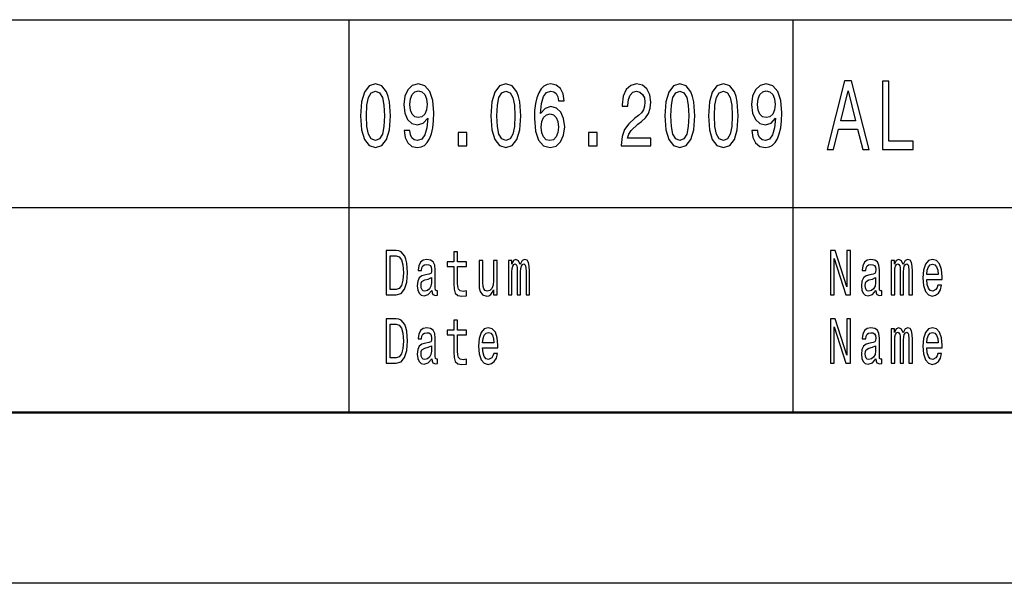
# Model space of a CAD drawing. Extents: x 0 to 420, y 0 to 297.
# Drawn here: x 264 to 293, y 0 to 16 of the extents above; entities that cross this region are included whole.
import ezdxf

# ---------------------------------------------------------------- set-up
doc = ezdxf.new("R2010")
doc.units = 0

msp = doc.modelspace()

# ---------------------------------------------------------------- linework, layer by layer
at = {"color": 7, "lineweight": 25}
for p, q in [((240, 16.5), (295, 16.5)), ((240, 11), (295, 11)), ((420, 0), (0, 0))]:
    msp.add_line(p, q, dxfattribs=at)
at = {"color": 7, "lineweight": 25, "ltscale": 0.2875}
for p, q in [((274, 5), (274, 16.5)), ((287, 5), (287, 16.5))]:
    msp.add_line(p, q, dxfattribs=at)
at = {"color": 7, "lineweight": 50}
msp.add_line((415, 5), (5, 5), dxfattribs=at)
at = {"color": 7, "lineweight": 25}
for points in [[(287.993958, 12.70245), (288.179535, 12.70245), (288.326813, 13.290346), (288.88559, 13.290346), (289.032867, 12.70245), (289.222473, 12.70245), (288.710083, 14.705332), (288.504333, 14.705332)], [(289.612091, 12.70245), (290.51181, 12.70245), (290.51181, 12.944525), (289.797699, 12.944525), (289.797699, 14.70245), (289.612091, 14.70245)], [(274.334106, 13.686455), (274.361328, 13.27925), (274.446655, 12.98876), (274.582825, 12.812391), (274.771637, 12.755331), (274.958649, 12.812391), (275.094818, 12.98876), (275.178314, 13.27925), (275.207367, 13.686455), (275.178314, 14.091066), (275.143829, 14.251873), (275.094818, 14.38415), (274.958649, 14.560518), (274.771637, 14.620173), (274.582825, 14.560518), (274.446655, 14.381556), (274.361328, 14.091066)], [(275.608887, 13.253314), (275.636108, 13.048414), (275.714172, 12.890202), (275.837646, 12.791642), (276.001038, 12.755331), (276.108154, 12.773487), (276.204376, 12.820172), (276.286072, 12.900576), (276.355072, 13.014697), (276.409546, 13.157349), (276.449493, 13.333717), (276.473083, 13.536022), (276.482147, 13.769452), (276.451294, 14.135159), (276.362335, 14.402305), (276.220734, 14.563112), (276.026459, 14.620173), (275.848541, 14.573486), (275.714172, 14.448991), (275.627045, 14.25706), (275.597992, 14.01585), (275.627045, 13.766858), (275.712372, 13.577521), (275.839447, 13.458213), (276.001038, 13.419308), (276.171692, 13.468588), (276.300598, 13.61902), (276.271545, 13.331123), (276.21347, 13.126225), (276.124481, 13.004322), (276.002838, 12.965418), (275.908447, 12.983573), (275.839447, 13.040633), (275.794067, 13.131412), (275.775909, 13.253314)], [(275.774078, 14.018443), (275.792236, 14.179251), (275.843079, 14.306339), (275.922974, 14.386744), (276.026459, 14.415274), (276.133575, 14.386744), (276.215271, 14.306339), (276.266113, 14.181844), (276.286072, 14.021037), (276.266113, 13.857636), (276.215271, 13.735735), (276.131744, 13.660519), (276.020996, 13.634582), (275.921143, 13.660519), (275.843079, 13.735735), (275.792236, 13.855042)], [(278.152985, 13.686455), (278.180237, 13.27925), (278.265564, 12.98876), (278.401733, 12.812391), (278.590546, 12.755331), (278.777557, 12.812391), (278.913727, 12.98876), (278.997223, 13.27925), (279.026276, 13.686455), (278.997223, 14.091066), (278.962738, 14.251873), (278.913727, 14.38415), (278.777557, 14.560518), (278.590546, 14.620173), (278.401733, 14.560518), (278.265564, 14.381556), (278.180237, 14.091066)], [(280.299255, 14.12219), (280.264771, 14.332276), (280.184875, 14.487896), (280.061401, 14.586454), (279.901642, 14.620173), (279.794525, 14.602016), (279.701935, 14.552737), (279.620239, 14.472334), (279.551239, 14.358212), (279.496765, 14.215562), (279.456818, 14.041786), (279.431427, 13.836887), (279.424164, 13.606051), (279.453186, 13.237752), (279.542175, 12.970605), (279.685577, 12.809798), (279.881683, 12.755331), (280.05777, 12.802017), (280.192139, 12.923919), (280.279266, 13.115849), (280.31015, 13.359653), (280.279266, 13.606051), (280.19577, 13.795388), (280.066864, 13.914697), (279.907104, 13.956196), (279.734619, 13.904323), (279.605713, 13.756484), (279.632935, 14.041786), (279.69104, 14.246685), (279.779999, 14.368587), (279.903473, 14.410086), (279.994232, 14.389337), (280.063232, 14.334869), (280.108612, 14.244092), (280.132233, 14.12219)], [(281.966461, 12.807204), (282.832489, 12.807204), (282.832489, 13.030259), (282.14801, 13.030259), (282.186127, 13.152161), (282.251495, 13.253314), (282.453033, 13.437464), (282.56015, 13.515273), (282.679962, 13.626801), (282.765289, 13.756484), (282.814331, 13.90951), (282.832489, 14.083284), (282.801605, 14.301152), (282.716278, 14.472334), (282.585571, 14.581267), (282.416718, 14.620173), (282.242432, 14.57608), (282.109894, 14.454178), (282.024567, 14.259654), (281.995514, 14.002881), (281.995514, 13.96657), (282.160706, 13.96657), (282.160706, 13.98732), (282.177063, 14.163689), (282.226074, 14.293371), (282.304138, 14.376369), (282.407623, 14.404899), (282.512939, 14.378962), (282.591003, 14.31412), (282.641846, 14.212968), (282.660004, 14.085878), (282.647278, 13.96657), (282.612793, 13.865417), (282.554688, 13.777233), (282.474823, 13.699423), (282.367706, 13.616426), (282.189758, 13.455619), (282.064484, 13.284437), (281.990051, 13.076945), (281.966461, 12.814985)], [(283.244873, 13.686455), (283.272095, 13.27925), (283.357422, 12.98876), (283.493591, 12.812391), (283.682434, 12.755331), (283.869415, 12.812391), (284.005585, 12.98876), (284.089111, 13.27925), (284.118164, 13.686455), (284.089111, 14.091066), (284.054626, 14.251873), (284.005585, 14.38415), (283.869415, 14.560518), (283.682434, 14.620173), (283.493591, 14.560518), (283.357422, 14.381556), (283.272095, 14.091066)], [(284.517853, 13.686455), (284.545074, 13.27925), (284.630402, 12.98876), (284.766571, 12.812391), (284.955383, 12.755331), (285.142395, 12.812391), (285.278564, 12.98876), (285.362061, 13.27925), (285.391113, 13.686455), (285.362061, 14.091066), (285.327576, 14.251873), (285.278564, 14.38415), (285.142395, 14.560518), (284.955383, 14.620173), (284.766571, 14.560518), (284.630402, 14.381556), (284.545074, 14.091066)], [(285.792633, 13.253314), (285.819855, 13.048414), (285.897919, 12.890202), (286.021393, 12.791642), (286.184784, 12.755331), (286.291901, 12.773487), (286.388123, 12.820172), (286.469818, 12.900576), (286.538818, 13.014697), (286.593292, 13.157349), (286.63324, 13.333717), (286.65683, 13.536022), (286.665894, 13.769452), (286.63504, 14.135159), (286.546082, 14.402305), (286.40448, 14.563112), (286.210205, 14.620173), (286.032288, 14.573486), (285.897919, 14.448991), (285.810791, 14.25706), (285.781738, 14.01585), (285.810791, 13.766858), (285.896118, 13.577521), (286.023193, 13.458213), (286.184784, 13.419308), (286.355438, 13.468588), (286.484344, 13.61902), (286.455292, 13.331123), (286.397217, 13.126225), (286.308228, 13.004322), (286.186584, 12.965418), (286.092194, 12.983573), (286.023193, 13.040633), (285.977814, 13.131412), (285.959656, 13.253314)], [(285.957825, 14.018443), (285.975983, 14.179251), (286.026825, 14.306339), (286.10672, 14.386744), (286.210205, 14.415274), (286.317322, 14.386744), (286.399017, 14.306339), (286.44986, 14.181844), (286.469818, 14.021037), (286.44986, 13.857636), (286.399017, 13.735735), (286.315491, 13.660519), (286.204742, 13.634582), (286.104889, 13.660519), (286.026825, 13.735735), (285.975983, 13.855042)], [(288.391357, 13.535303), (288.607208, 14.417147), (288.823059, 13.535303)], [(274.508392, 13.686455), (274.522919, 14.000288), (274.568298, 14.225936), (274.649994, 14.358212), (274.771637, 14.404899), (274.891479, 14.358212), (274.973175, 14.225936), (275.018555, 14.000288), (275.033081, 13.686455), (275.018555, 13.370028), (274.973175, 13.14438), (274.891479, 13.012103), (274.771637, 12.968011), (274.649994, 13.012103), (274.568298, 13.14438), (274.522919, 13.370028)], [(278.327301, 13.686455), (278.341827, 14.000288), (278.387207, 14.225936), (278.468903, 14.358212), (278.590546, 14.404899), (278.710388, 14.358212), (278.792084, 14.225936), (278.837463, 14.000288), (278.85199, 13.686455), (278.837463, 13.370028), (278.792084, 13.14438), (278.710388, 13.012103), (278.590546, 12.968011), (278.468903, 13.012103), (278.387207, 13.14438), (278.341827, 13.370028)], [(283.419159, 13.686455), (283.433685, 14.000288), (283.479065, 14.225936), (283.560791, 14.358212), (283.682434, 14.404899), (283.802246, 14.358212), (283.883942, 14.225936), (283.929352, 14.000288), (283.943848, 13.686455), (283.929352, 13.370028), (283.883942, 13.14438), (283.802246, 13.012103), (283.682434, 12.968011), (283.560791, 13.012103), (283.479065, 13.14438), (283.433685, 13.370028)], [(284.692139, 13.686455), (284.706665, 14.000288), (284.752045, 14.225936), (284.83374, 14.358212), (284.955383, 14.404899), (285.075226, 14.358212), (285.156921, 14.225936), (285.202301, 14.000288), (285.216827, 13.686455), (285.202301, 13.370028), (285.156921, 13.14438), (285.075226, 13.012103), (284.955383, 12.968011), (284.83374, 13.012103), (284.752045, 13.14438), (284.706665, 13.370028)], [(280.134033, 13.35706), (280.114075, 13.19366), (280.063232, 13.069164), (279.981537, 12.986167), (279.879852, 12.96023), (279.772736, 12.986167), (279.69104, 13.06657), (279.638397, 13.191066), (279.62204, 13.354466), (279.640198, 13.515273), (279.69104, 13.637176), (279.774567, 13.714985), (279.887115, 13.743515), (279.985168, 13.714985), (280.063232, 13.639769), (280.114075, 13.517867)], [(277.192291, 12.807204), (277.442841, 12.807204), (277.442841, 13.19366), (277.192291, 13.19366)], [(281.0112, 12.807204), (281.261749, 12.807204), (281.261749, 13.19366), (281.0112, 13.19366)], [(275.382141, 9.742075), (275.087891, 9.742075), (275.087891, 8.442075), (275.382141, 8.442075), (275.520966, 8.483285), (275.624146, 8.608789), (275.687836, 8.812968), (275.710754, 9.092074), (275.690399, 9.376801), (275.664917, 9.489193), (275.629242, 9.579106), (275.526062, 9.700865), (275.458557, 9.730836)], [(275.37323, 9.586599), (275.470032, 9.558501), (275.536255, 9.472334), (275.575745, 9.318731), (275.58847, 9.092074), (275.574463, 8.87291), (275.534973, 8.719308), (275.467468, 8.627522), (275.37323, 8.59755), (275.20636, 8.59755), (275.20636, 9.586599)], [(277.06366, 9.273775), (277.06366, 8.769884), (277.07132, 8.606916), (277.106964, 8.494524), (277.178314, 8.428963), (277.299316, 8.406484), (277.431793, 8.41585), (277.431793, 8.558213), (277.334991, 8.546974), (277.247101, 8.561959), (277.199951, 8.608789), (277.179565, 8.687464), (277.175751, 8.797982), (277.175751, 9.273775), (277.431793, 9.273775), (277.431793, 9.414265), (277.175751, 9.414265), (277.175751, 9.708357), (277.06366, 9.708357), (277.06366, 9.414265), (276.870056, 9.414265), (276.870056, 9.273775)], [(288.092987, 8.442075), (288.1987, 8.442075), (288.1987, 9.507925), (288.537537, 8.442075), (288.673828, 8.442075), (288.673828, 9.742075), (288.566833, 9.742075), (288.566833, 8.676225), (288.231842, 9.742075), (288.092987, 9.742075)], [(276.422882, 8.573198), (276.422882, 8.567579), (276.42926, 8.50389), (276.448364, 8.458934), (276.528595, 8.423343), (276.591034, 8.438329), (276.591034, 8.565706), (276.56427, 8.560086), (276.528595, 8.584438), (276.522247, 8.659366), (276.522247, 9.180115), (276.506958, 9.313112), (276.462372, 9.406773), (276.384674, 9.462968), (276.275116, 9.483573), (276.168121, 9.461095), (276.089142, 9.397407), (276.03949, 9.298126), (276.022919, 9.167003), (276.022919, 9.155764), (276.123535, 9.155764), (276.132446, 9.234438), (276.160492, 9.290634), (276.206329, 9.324351), (276.271301, 9.337463), (276.33371, 9.328098), (276.378296, 9.3), (276.40506, 9.251297), (276.413971, 9.183862), (276.408875, 9.105187), (276.388489, 9.06585), (276.337524, 9.047118), (276.242004, 9.032132), (276.132446, 8.998415), (276.054749, 8.938473), (276.008911, 8.844812), (275.994904, 8.706196), (276.007629, 8.582564), (276.047119, 8.490778), (276.110809, 8.432709), (276.1987, 8.412104), (276.317169, 8.451441)], [(278.337524, 9.447983), (278.225433, 9.447983), (278.225433, 8.86729), (278.212677, 8.732421), (278.175751, 8.635015), (278.118439, 8.575072), (278.043274, 8.55634), (277.983398, 8.571325), (277.94519, 8.616282), (277.923553, 8.693084), (277.918457, 8.801729), (277.918457, 9.447983), (277.806366, 9.447983), (277.806366, 8.786743), (277.810181, 8.653747), (277.834381, 8.543227), (277.908264, 8.442075), (278.026703, 8.406484), (278.090393, 8.419597), (278.145172, 8.453314), (278.192291, 8.511383), (278.23053, 8.595677), (278.23053, 8.442075), (278.337524, 8.442075)], [(278.662415, 8.442075), (278.765564, 8.442075), (278.765564, 9.114553), (278.771942, 9.215706), (278.791046, 9.28876), (278.820343, 9.331844), (278.858551, 9.348703), (278.88913, 9.333717), (278.909515, 9.296253), (278.919708, 9.232565), (278.923523, 9.148271), (278.923523, 8.442075), (279.020325, 8.442075), (279.020325, 9.114553), (279.026703, 9.213833), (279.045807, 9.286887), (279.076385, 9.331844), (279.114594, 9.348703), (279.145172, 9.333717), (279.165558, 9.296253), (279.178284, 9.148271), (279.178284, 8.442075), (279.281464, 8.442075), (279.281464, 9.137032), (279.275085, 9.281268), (279.2547, 9.391787), (279.213959, 9.459222), (279.147705, 9.483573), (279.070007, 9.44611), (279.010132, 9.337463), (278.963013, 9.444236), (278.884033, 9.483573), (278.811432, 9.44611), (278.761749, 9.34121), (278.761749, 9.447983), (278.662415, 9.447983)], [(289.422882, 8.573198), (289.422882, 8.567579), (289.42926, 8.50389), (289.448364, 8.458934), (289.528595, 8.423343), (289.591034, 8.438329), (289.591034, 8.565706), (289.56427, 8.560086), (289.528595, 8.584438), (289.522247, 8.659366), (289.522247, 9.180115), (289.506958, 9.313112), (289.462372, 9.406773), (289.384674, 9.462968), (289.275116, 9.483573), (289.168121, 9.461095), (289.089142, 9.397407), (289.03949, 9.298126), (289.022919, 9.167003), (289.022919, 9.155764), (289.123535, 9.155764), (289.132446, 9.234438), (289.160492, 9.290634), (289.206329, 9.324351), (289.271301, 9.337463), (289.33371, 9.328098), (289.378296, 9.3), (289.40506, 9.251297), (289.413971, 9.183862), (289.408875, 9.105187), (289.388489, 9.06585), (289.337524, 9.047118), (289.242004, 9.032132), (289.132446, 8.998415), (289.054749, 8.938473), (289.008911, 8.844812), (288.994904, 8.706196), (289.007629, 8.582564), (289.047119, 8.490778), (289.110809, 8.432709), (289.1987, 8.412104), (289.317169, 8.451441)], [(289.868774, 8.442075), (289.971954, 8.442075), (289.971954, 9.114553), (289.978333, 9.215706), (289.997437, 9.28876), (290.026733, 9.331844), (290.064941, 9.348703), (290.09552, 9.333717), (290.115906, 9.296253), (290.126068, 9.232565), (290.129913, 9.148271), (290.129913, 8.442075), (290.226715, 8.442075), (290.226715, 9.114553), (290.233063, 9.213833), (290.252197, 9.286887), (290.282745, 9.331844), (290.320953, 9.348703), (290.351532, 9.333717), (290.371918, 9.296253), (290.384644, 9.148271), (290.384644, 8.442075), (290.487823, 8.442075), (290.487823, 9.137032), (290.481476, 9.281268), (290.46109, 9.391787), (290.420319, 9.459222), (290.354095, 9.483573), (290.276398, 9.44611), (290.216522, 9.337463), (290.169403, 9.444236), (290.090424, 9.483573), (290.017822, 9.44611), (289.96814, 9.34121), (289.96814, 9.447983), (289.868774, 9.447983)], [(290.908264, 8.897262), (291.356628, 8.897262), (291.35791, 8.974063), (291.337524, 9.189481), (291.281464, 9.350576), (291.192291, 9.447983), (291.073853, 9.483573), (290.957916, 9.44611), (290.868774, 9.34121), (290.811432, 9.170749), (290.791077, 8.945965), (290.810181, 8.715562), (290.867493, 8.546974), (290.955383, 8.442075), (291.070038, 8.406484), (291.169373, 8.430836), (291.250885, 8.494524), (291.31076, 8.595677), (291.345154, 8.730547), (291.234344, 8.730547), (291.211426, 8.65562), (291.178284, 8.599423), (291.084045, 8.554466), (291.011444, 8.575072), (290.956665, 8.640634), (290.92099, 8.747406), (290.908264, 8.891643)], [(290.908264, 9.035879), (290.922272, 9.16513), (290.956665, 9.260663), (291.008881, 9.318731), (291.077667, 9.339337), (291.145172, 9.318731), (291.197388, 9.260663), (291.229248, 9.16513), (291.240723, 9.035879)], [(276.410156, 8.794236), (276.394867, 8.69683), (276.354095, 8.621902), (276.292969, 8.573198), (276.217804, 8.55634), (276.169403, 8.565706), (276.13501, 8.595677), (276.113342, 8.648127), (276.106995, 8.721182), (276.112091, 8.786743), (276.132446, 8.833573), (276.213989, 8.886023), (276.317169, 8.908502), (276.410156, 8.953458)], [(289.410156, 8.794236), (289.394867, 8.69683), (289.354095, 8.621902), (289.292969, 8.573198), (289.217804, 8.55634), (289.169403, 8.565706), (289.13501, 8.595677), (289.113342, 8.648127), (289.106995, 8.721182), (289.112091, 8.786743), (289.132446, 8.833573), (289.213989, 8.886023), (289.317169, 8.908502), (289.410156, 8.953458)], [(275.382141, 7.742075), (275.087891, 7.742075), (275.087891, 6.442075), (275.382141, 6.442075), (275.520966, 6.483285), (275.624146, 6.608789), (275.687836, 6.812968), (275.710754, 7.092075), (275.690399, 7.376801), (275.664917, 7.489193), (275.629242, 7.579106), (275.526062, 7.700864), (275.458557, 7.730835)], [(275.37323, 7.586599), (275.470032, 7.558501), (275.536255, 7.472334), (275.575745, 7.318732), (275.58847, 7.092075), (275.574463, 6.87291), (275.534973, 6.719308), (275.467468, 6.627522), (275.37323, 6.59755), (275.20636, 6.59755), (275.20636, 7.586599)], [(277.06366, 7.273775), (277.06366, 6.769885), (277.07132, 6.606916), (277.106964, 6.494524), (277.178314, 6.428962), (277.299316, 6.406484), (277.431793, 6.41585), (277.431793, 6.558213), (277.334991, 6.546974), (277.247101, 6.561959), (277.199951, 6.608789), (277.179565, 6.687464), (277.175751, 6.797983), (277.175751, 7.273775), (277.431793, 7.273775), (277.431793, 7.414265), (277.175751, 7.414265), (277.175751, 7.708357), (277.06366, 7.708357), (277.06366, 7.414265), (276.870056, 7.414265), (276.870056, 7.273775)], [(288.092987, 6.442075), (288.1987, 6.442075), (288.1987, 7.507925), (288.537537, 6.442075), (288.673828, 6.442075), (288.673828, 7.742075), (288.566833, 7.742075), (288.566833, 6.676225), (288.231842, 7.742075), (288.092987, 7.742075)], [(276.422882, 6.573199), (276.422882, 6.567579), (276.42926, 6.503891), (276.448364, 6.458933), (276.528595, 6.423343), (276.591034, 6.438328), (276.591034, 6.565706), (276.56427, 6.560086), (276.528595, 6.584438), (276.522247, 6.659366), (276.522247, 7.180115), (276.506958, 7.313112), (276.462372, 7.406772), (276.384674, 7.462968), (276.275116, 7.483573), (276.168121, 7.461095), (276.089142, 7.397406), (276.03949, 7.298127), (276.022919, 7.167003), (276.022919, 7.155764), (276.123535, 7.155764), (276.132446, 7.234438), (276.160492, 7.290634), (276.206329, 7.324351), (276.271301, 7.337464), (276.33371, 7.328098), (276.378296, 7.3), (276.40506, 7.251297), (276.413971, 7.183862), (276.408875, 7.105187), (276.388489, 7.06585), (276.337524, 7.047118), (276.242004, 7.032132), (276.132446, 6.998415), (276.054749, 6.938472), (276.008911, 6.844812), (275.994904, 6.706196), (276.007629, 6.582565), (276.047119, 6.490778), (276.110809, 6.432709), (276.1987, 6.412104), (276.317169, 6.451441)], [(277.908264, 6.897262), (278.356628, 6.897262), (278.35791, 6.974063), (278.337524, 7.189481), (278.281464, 7.350576), (278.192291, 7.447983), (278.073853, 7.483573), (277.957916, 7.446109), (277.868774, 7.34121), (277.811432, 7.170749), (277.791077, 6.945965), (277.810181, 6.715562), (277.867493, 6.546974), (277.955383, 6.442075), (278.070038, 6.406484), (278.169373, 6.430836), (278.250885, 6.494524), (278.31076, 6.595677), (278.345154, 6.730547), (278.234344, 6.730547), (278.211426, 6.65562), (278.178284, 6.599423), (278.084045, 6.554467), (278.011444, 6.575072), (277.956665, 6.640634), (277.92099, 6.747406), (277.908264, 6.891643)], [(277.908264, 7.035879), (277.922272, 7.16513), (277.956665, 7.260663), (278.008881, 7.318732), (278.077667, 7.339337), (278.145172, 7.318732), (278.197388, 7.260663), (278.229248, 7.16513), (278.240723, 7.035879)], [(289.422882, 6.573199), (289.422882, 6.567579), (289.42926, 6.503891), (289.448364, 6.458933), (289.528595, 6.423343), (289.591034, 6.438328), (289.591034, 6.565706), (289.56427, 6.560086), (289.528595, 6.584438), (289.522247, 6.659366), (289.522247, 7.180115), (289.506958, 7.313112), (289.462372, 7.406772), (289.384674, 7.462968), (289.275116, 7.483573), (289.168121, 7.461095), (289.089142, 7.397406), (289.03949, 7.298127), (289.022919, 7.167003), (289.022919, 7.155764), (289.123535, 7.155764), (289.132446, 7.234438), (289.160492, 7.290634), (289.206329, 7.324351), (289.271301, 7.337464), (289.33371, 7.328098), (289.378296, 7.3), (289.40506, 7.251297), (289.413971, 7.183862), (289.408875, 7.105187), (289.388489, 7.06585), (289.337524, 7.047118), (289.242004, 7.032132), (289.132446, 6.998415), (289.054749, 6.938472), (289.008911, 6.844812), (288.994904, 6.706196), (289.007629, 6.582565), (289.047119, 6.490778), (289.110809, 6.432709), (289.1987, 6.412104), (289.317169, 6.451441)], [(289.868774, 6.442075), (289.971954, 6.442075), (289.971954, 7.114553), (289.978333, 7.215706), (289.997437, 7.288761), (290.026733, 7.331844), (290.064941, 7.348703), (290.09552, 7.333717), (290.115906, 7.296253), (290.126068, 7.232565), (290.129913, 7.148271), (290.129913, 6.442075), (290.226715, 6.442075), (290.226715, 7.114553), (290.233063, 7.213833), (290.252197, 7.286887), (290.282745, 7.331844), (290.320953, 7.348703), (290.351532, 7.333717), (290.371918, 7.296253), (290.384644, 7.148271), (290.384644, 6.442075), (290.487823, 6.442075), (290.487823, 7.137032), (290.481476, 7.281268), (290.46109, 7.391787), (290.420319, 7.459222), (290.354095, 7.483573), (290.276398, 7.446109), (290.216522, 7.337464), (290.169403, 7.444236), (290.090424, 7.483573), (290.017822, 7.446109), (289.96814, 7.34121), (289.96814, 7.447983), (289.868774, 7.447983)], [(290.908264, 6.897262), (291.356628, 6.897262), (291.35791, 6.974063), (291.337524, 7.189481), (291.281464, 7.350576), (291.192291, 7.447983), (291.073853, 7.483573), (290.957916, 7.446109), (290.868774, 7.34121), (290.811432, 7.170749), (290.791077, 6.945965), (290.810181, 6.715562), (290.867493, 6.546974), (290.955383, 6.442075), (291.070038, 6.406484), (291.169373, 6.430836), (291.250885, 6.494524), (291.31076, 6.595677), (291.345154, 6.730547), (291.234344, 6.730547), (291.211426, 6.65562), (291.178284, 6.599423), (291.084045, 6.554467), (291.011444, 6.575072), (290.956665, 6.640634), (290.92099, 6.747406), (290.908264, 6.891643)], [(290.908264, 7.035879), (290.922272, 7.16513), (290.956665, 7.260663), (291.008881, 7.318732), (291.077667, 7.339337), (291.145172, 7.318732), (291.197388, 7.260663), (291.229248, 7.16513), (291.240723, 7.035879)], [(276.410156, 6.794236), (276.394867, 6.69683), (276.354095, 6.621902), (276.292969, 6.573199), (276.217804, 6.55634), (276.169403, 6.565706), (276.13501, 6.595677), (276.113342, 6.648127), (276.106995, 6.721181), (276.112091, 6.786743), (276.132446, 6.833573), (276.213989, 6.886023), (276.317169, 6.908501), (276.410156, 6.953458)], [(289.410156, 6.794236), (289.394867, 6.69683), (289.354095, 6.621902), (289.292969, 6.573199), (289.217804, 6.55634), (289.169403, 6.565706), (289.13501, 6.595677), (289.113342, 6.648127), (289.106995, 6.721181), (289.112091, 6.786743), (289.132446, 6.833573), (289.213989, 6.886023), (289.317169, 6.908501), (289.410156, 6.953458)]]:
    msp.add_lwpolyline(points, close=True, dxfattribs=at)

doc.saveas('drawing.dxf')
